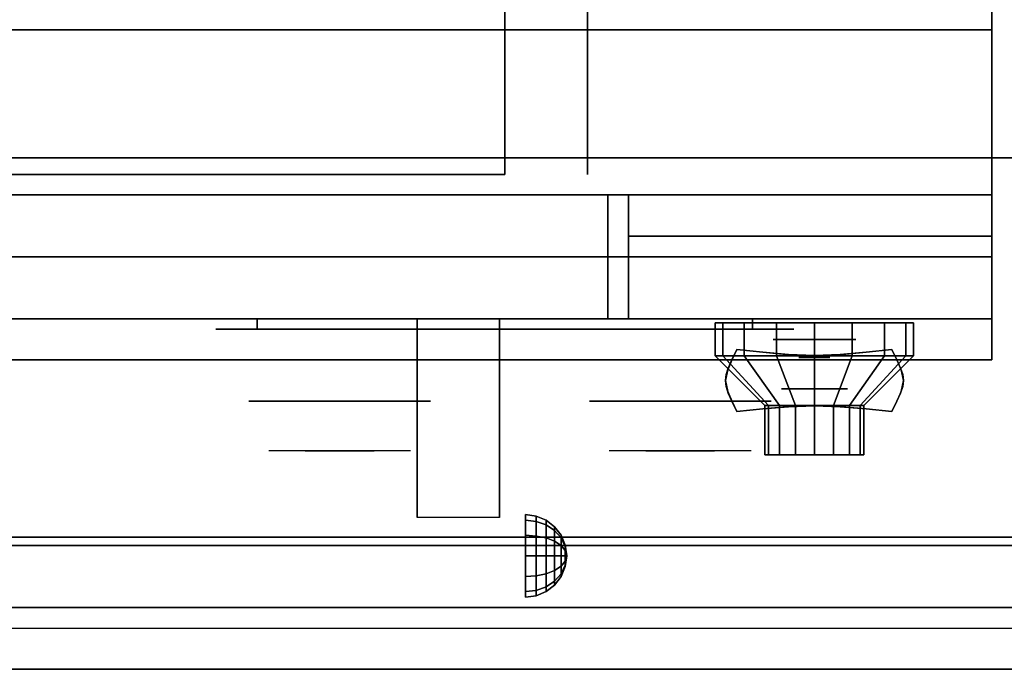
# Model space of a CAD drawing. Extents: x -131 to 131, y -18 to 18.
# Drawn here: x 95 to 107, y -18 to -11 of the extents above; entities that cross this region are included whole.
import ezdxf

# ---------------------------------------------------------------- set-up
doc = ezdxf.new("R2010")
doc.units = 0
for name, color, linetype in [('3D', 254, 'CONTINUOUS'), ('3D-BLACK', 250, 'CONTINUOUS'), ('3D-CHROME', 254, 'CONTINUOUS'), ('3D-FLAT', 7, 'CONTINUOUS'), ('3D-NON', 43, 'CONTINUOUS'), ('3D-RED', 1, 'CONTINUOUS'), ('3D-VHC', 1, 'CONTINUOUS')]:
    doc.layers.add(name, color=color, linetype=linetype)

msp = doc.modelspace()

# ---------------------------------------------------------------- linework, layer by layer
at = {"layer": '3D', "extrusion": (0, -1, 0)}
for centre, radius in [((104.75, 17.75, 14.5), 0.5), ((104.75, 22, 15.1), 0.4)]:
    msp.add_circle(centre, radius, dxfattribs=at)
at = {"layer": '3D', "extrusion": (1, 0, 0)}
msp.add_circle((-17.125, 24.25, 101.25), 0.5, dxfattribs=at)
msp.add_arc((-18.386, 19.744, 99.938), 4.902, 32.4662, 62.8207, dxfattribs=at)
at = {"layer": '3D'}
for points in [[(101.379, -16.642, 24.25), (101.25, -16.625, 24.25), (101.25, -16.692, 24.5), (101.379, -16.707, 24.491)], [(101.379, -16.707, 24.009), (101.25, -16.692, 24), (101.25, -16.625, 24.25), (101.379, -16.642, 24.25)], [(101.379, -16.707, 24.491), (101.25, -16.692, 24.5), (101.25, -16.875, 24.683), (101.379, -16.884, 24.668)], [(101.379, -16.884, 23.832), (101.25, -16.875, 23.817), (101.25, -16.692, 24), (101.379, -16.707, 24.009)], [(101.5, -16.692, 24.25), (101.379, -16.642, 24.25), (101.379, -16.707, 24.491), (101.5, -16.75, 24.467)], [(101.5, -16.75, 24.033), (101.379, -16.707, 24.009), (101.379, -16.642, 24.25), (101.5, -16.692, 24.25)], [(101.604, -16.771, 24.25), (101.5, -16.692, 24.25), (101.5, -16.75, 24.467), (101.604, -16.819, 24.427)], [(101.604, -16.819, 24.073), (101.5, -16.75, 24.033), (101.5, -16.692, 24.25), (101.604, -16.771, 24.25)], [(101.5, -16.75, 24.467), (101.379, -16.707, 24.491), (101.379, -16.884, 24.668), (101.5, -16.908, 24.625)], [(101.5, -16.908, 23.875), (101.379, -16.884, 23.832), (101.379, -16.707, 24.009), (101.5, -16.75, 24.033)], [(101.604, -16.819, 24.427), (101.5, -16.75, 24.467), (101.5, -16.908, 24.625), (101.604, -16.948, 24.556)], [(101.604, -16.948, 23.944), (101.5, -16.908, 23.875), (101.5, -16.75, 24.033), (101.604, -16.819, 24.073)], [(101.683, -16.875, 24.25), (101.604, -16.771, 24.25), (101.604, -16.819, 24.427), (101.683, -16.908, 24.375)], [(101.683, -16.908, 24.125), (101.604, -16.819, 24.073), (101.604, -16.771, 24.25), (101.683, -16.875, 24.25)], [(101.379, -16.884, 24.668), (101.25, -16.875, 24.683), (101.25, -17.125, 24.75), (101.379, -17.125, 24.733)], [(101.379, -17.125, 23.767), (101.25, -17.125, 23.75), (101.25, -16.875, 23.817), (101.379, -16.884, 23.832)], [(101.5, -16.908, 24.625), (101.379, -16.884, 24.668), (101.379, -17.125, 24.733), (101.5, -17.125, 24.683)], [(101.5, -17.125, 23.817), (101.379, -17.125, 23.767), (101.379, -16.884, 23.832), (101.5, -16.908, 23.875)], [(101.604, -16.948, 24.556), (101.5, -16.908, 24.625), (101.5, -17.125, 24.683), (101.604, -17.125, 24.604)], [(101.604, -17.125, 23.896), (101.5, -17.125, 23.817), (101.5, -16.908, 23.875), (101.604, -16.948, 23.944)], [(101.683, -16.908, 24.375), (101.604, -16.819, 24.427), (101.604, -16.948, 24.556), (101.683, -17, 24.467)], [(101.683, -17, 24.033), (101.604, -16.948, 23.944), (101.604, -16.819, 24.073), (101.683, -16.908, 24.125)], [(101.733, -16.996, 24.25), (101.683, -16.875, 24.25), (101.683, -16.908, 24.375), (101.733, -17.013, 24.315)], [(101.733, -17.013, 24.185), (101.683, -16.908, 24.125), (101.683, -16.875, 24.25), (101.733, -16.996, 24.25)], [(101.733, -17.013, 24.315), (101.683, -16.908, 24.375), (101.683, -17, 24.467), (101.733, -17.06, 24.362)], [(101.733, -17.06, 24.138), (101.683, -17, 24.033), (101.683, -16.908, 24.125), (101.733, -17.013, 24.185)], [(101.683, -17, 24.467), (101.604, -16.948, 24.556), (101.604, -17.125, 24.604), (101.683, -17.125, 24.5)], [(101.683, -17.125, 24), (101.604, -17.125, 23.896), (101.604, -16.948, 23.944), (101.683, -17, 24.033)], [(101.733, -17.06, 24.362), (101.683, -17, 24.467), (101.683, -17.125, 24.5), (101.733, -17.125, 24.379)], [(101.733, -17.125, 24.121), (101.683, -17.125, 24), (101.683, -17, 24.033), (101.733, -17.06, 24.138)], [(101.75, -17.125, 24.25), (101.733, -16.996, 24.25), (101.733, -17.013, 24.315), (101.75, -17.125, 24.25)], [(101.75, -17.125, 24.25), (101.733, -17.013, 24.185), (101.733, -16.996, 24.25), (101.75, -17.125, 24.25)], [(101.75, -17.125, 24.25), (101.733, -17.013, 24.315), (101.733, -17.06, 24.362), (101.75, -17.125, 24.25)], [(101.75, -17.125, 24.25), (101.733, -17.06, 24.138), (101.733, -17.013, 24.185), (101.75, -17.125, 24.25)], [(101.379, -17.366, 23.832), (101.25, -17.375, 23.817), (101.25, -17.125, 23.75), (101.379, -17.125, 23.767)], [(101.379, -17.125, 24.733), (101.25, -17.125, 24.75), (101.25, -17.375, 24.683), (101.379, -17.366, 24.668)], [(101.5, -17.342, 23.875), (101.379, -17.366, 23.832), (101.379, -17.125, 23.767), (101.5, -17.125, 23.817)], [(101.5, -17.125, 24.683), (101.379, -17.125, 24.733), (101.379, -17.366, 24.668), (101.5, -17.342, 24.625)], [(101.604, -17.302, 23.944), (101.5, -17.342, 23.875), (101.5, -17.125, 23.817), (101.604, -17.125, 23.896)], [(101.604, -17.125, 24.604), (101.5, -17.125, 24.683), (101.5, -17.342, 24.625), (101.604, -17.302, 24.556)], [(101.683, -17.25, 24.033), (101.604, -17.302, 23.944), (101.604, -17.125, 23.896), (101.683, -17.125, 24)], [(101.683, -17.125, 24.5), (101.604, -17.125, 24.604), (101.604, -17.302, 24.556), (101.683, -17.25, 24.467)], [(101.733, -17.19, 24.138), (101.683, -17.25, 24.033), (101.683, -17.125, 24), (101.733, -17.125, 24.121)], [(101.733, -17.125, 24.379), (101.683, -17.125, 24.5), (101.683, -17.25, 24.467), (101.733, -17.19, 24.362)], [(101.75, -17.125, 24.25), (101.733, -17.06, 24.362), (101.733, -17.125, 24.379), (101.75, -17.125, 24.25)], [(101.75, -17.125, 24.25), (101.733, -17.125, 24.121), (101.733, -17.06, 24.138), (101.75, -17.125, 24.25)], [(101.75, -17.125, 24.25), (101.733, -17.19, 24.138), (101.733, -17.125, 24.121), (101.75, -17.125, 24.25)], [(101.75, -17.125, 24.25), (101.733, -17.237, 24.185), (101.733, -17.19, 24.138), (101.75, -17.125, 24.25)], [(101.75, -17.125, 24.25), (101.733, -17.254, 24.25), (101.733, -17.237, 24.185), (101.75, -17.125, 24.25)], [(101.75, -17.125, 24.25), (101.733, -17.237, 24.315), (101.733, -17.254, 24.25), (101.75, -17.125, 24.25)], [(101.75, -17.125, 24.25), (101.733, -17.19, 24.362), (101.733, -17.237, 24.315), (101.75, -17.125, 24.25)], [(101.75, -17.125, 24.25), (101.733, -17.125, 24.379), (101.733, -17.19, 24.362), (101.75, -17.125, 24.25)], [(101.683, -17.342, 24.125), (101.604, -17.431, 24.073), (101.604, -17.302, 23.944), (101.683, -17.25, 24.033)], [(101.683, -17.25, 24.467), (101.604, -17.302, 24.556), (101.604, -17.431, 24.427), (101.683, -17.342, 24.375)], [(101.733, -17.237, 24.185), (101.683, -17.342, 24.125), (101.683, -17.25, 24.033), (101.733, -17.19, 24.138)], [(101.733, -17.19, 24.362), (101.683, -17.25, 24.467), (101.683, -17.342, 24.375), (101.733, -17.237, 24.315)], [(101.733, -17.254, 24.25), (101.683, -17.375, 24.25), (101.683, -17.342, 24.125), (101.733, -17.237, 24.185)], [(101.733, -17.237, 24.315), (101.683, -17.342, 24.375), (101.683, -17.375, 24.25), (101.733, -17.254, 24.25)], [(101.379, -17.543, 24.009), (101.25, -17.558, 24), (101.25, -17.375, 23.817), (101.379, -17.366, 23.832)], [(101.379, -17.366, 24.668), (101.25, -17.375, 24.683), (101.25, -17.558, 24.5), (101.379, -17.543, 24.491)], [(101.5, -17.5, 24.033), (101.379, -17.543, 24.009), (101.379, -17.366, 23.832), (101.5, -17.342, 23.875)], [(101.5, -17.342, 24.625), (101.379, -17.366, 24.668), (101.379, -17.543, 24.491), (101.5, -17.5, 24.467)], [(101.604, -17.431, 24.073), (101.5, -17.5, 24.033), (101.5, -17.342, 23.875), (101.604, -17.302, 23.944)], [(101.604, -17.302, 24.556), (101.5, -17.342, 24.625), (101.5, -17.5, 24.467), (101.604, -17.431, 24.427)], [(101.683, -17.375, 24.25), (101.604, -17.479, 24.25), (101.604, -17.431, 24.073), (101.683, -17.342, 24.125)], [(101.683, -17.342, 24.375), (101.604, -17.431, 24.427), (101.604, -17.479, 24.25), (101.683, -17.375, 24.25)], [(101.5, -17.558, 24.25), (101.379, -17.608, 24.25), (101.379, -17.543, 24.009), (101.5, -17.5, 24.033)], [(101.5, -17.5, 24.467), (101.379, -17.543, 24.491), (101.379, -17.608, 24.25), (101.5, -17.558, 24.25)], [(101.604, -17.479, 24.25), (101.5, -17.558, 24.25), (101.5, -17.5, 24.033), (101.604, -17.431, 24.073)], [(101.604, -17.431, 24.427), (101.5, -17.5, 24.467), (101.5, -17.558, 24.25), (101.604, -17.479, 24.25)], [(101.379, -17.608, 24.25), (101.25, -17.625, 24.25), (101.25, -17.558, 24), (101.379, -17.543, 24.009)], [(101.379, -17.543, 24.491), (101.25, -17.558, 24.5), (101.25, -17.625, 24.25), (101.379, -17.608, 24.25)], [(130.9, -17.75, 36), (71.1, -17.75, 36), (71.1, -18.5, 35.25), (130.9, -18.5, 35.25)]]:
    msp.add_3dface(points, dxfattribs=at)
at = {"layer": '3D-BLACK', "extrusion": (0, 1, 0)}
for centre, start, end in [((-98, 30.5, -14.375), 270, 90), ((-104, 30.5, -14.375), 90, 270)]:
    msp.add_arc(centre, 0.5, start, end, dxfattribs=at)
at = {"layer": '3D-BLACK'}
for points in [[(104, -14.375, 30), (104, -14.25, 30), (98, -14.25, 30), (98, -14.375, 30)], [(98, -14.375, 31), (98, -14.25, 31), (104, -14.25, 31), (104, -14.375, 31)], [(103.641, -14.7, 21.541), (103.641, -14.3, 21.541), (103.55, -14.3, 22), (103.55, -14.7, 22)], [(103.55, -14.7, 22), (103.55, -14.3, 22), (103.641, -14.3, 22.459), (103.641, -14.7, 22.459)], [(103.901, -14.7, 21.151), (103.901, -14.3, 21.151), (103.641, -14.3, 21.541), (103.641, -14.7, 21.541)], [(103.641, -14.7, 22.459), (103.641, -14.3, 22.459), (103.901, -14.3, 22.849), (103.901, -14.7, 22.849)], [(104.291, -14.7, 20.891), (104.291, -14.3, 20.891), (103.901, -14.3, 21.151), (103.901, -14.7, 21.151)], [(103.901, -14.7, 22.849), (103.901, -14.3, 22.849), (104.291, -14.3, 23.109), (104.291, -14.7, 23.109)], [(104.75, -14.7, 20.8), (104.75, -14.3, 20.8), (104.291, -14.3, 20.891), (104.291, -14.7, 20.891)], [(104.291, -14.7, 23.109), (104.291, -14.3, 23.109), (104.75, -14.3, 23.2), (104.75, -14.7, 23.2)], [(105.209, -14.7, 20.891), (105.209, -14.3, 20.891), (104.75, -14.3, 20.8), (104.75, -14.7, 20.8)], [(104.75, -14.7, 23.2), (104.75, -14.3, 23.2), (105.209, -14.3, 23.109), (105.209, -14.7, 23.109)], [(105.599, -14.7, 21.151), (105.599, -14.3, 21.151), (105.209, -14.3, 20.891), (105.209, -14.7, 20.891)], [(105.209, -14.7, 23.109), (105.209, -14.3, 23.109), (105.599, -14.3, 22.849), (105.599, -14.7, 22.849)], [(105.859, -14.7, 21.541), (105.859, -14.3, 21.541), (105.599, -14.3, 21.151), (105.599, -14.7, 21.151)], [(105.599, -14.7, 22.849), (105.599, -14.3, 22.849), (105.859, -14.3, 22.459), (105.859, -14.7, 22.459)], [(105.95, -14.7, 22), (105.95, -14.3, 22), (105.859, -14.3, 21.541), (105.859, -14.7, 21.541)], [(105.859, -14.7, 22.459), (105.859, -14.3, 22.459), (105.95, -14.3, 22), (105.95, -14.7, 22)], [(104.196, -15.3, 21.77), (103.641, -14.7, 21.541), (103.55, -14.7, 22), (104.15, -15.3, 22)], [(104.15, -15.3, 22), (103.55, -14.7, 22), (103.641, -14.7, 22.459), (104.196, -15.3, 22.23)], [(104.326, -15.3, 21.576), (103.901, -14.7, 21.151), (103.641, -14.7, 21.541), (104.196, -15.3, 21.77)], [(104.196, -15.3, 22.23), (103.641, -14.7, 22.459), (103.901, -14.7, 22.849), (104.326, -15.3, 22.424)], [(104.52, -15.3, 21.446), (104.291, -14.7, 20.891), (103.901, -14.7, 21.151), (104.326, -15.3, 21.576)], [(104.326, -15.3, 22.424), (103.901, -14.7, 22.849), (104.291, -14.7, 23.109), (104.52, -15.3, 22.554)], [(104.75, -15.3, 21.4), (104.75, -14.7, 20.8), (104.291, -14.7, 20.891), (104.52, -15.3, 21.446)], [(104.52, -15.3, 22.554), (104.291, -14.7, 23.109), (104.75, -14.7, 23.2), (104.75, -15.3, 22.6)], [(104.98, -15.3, 21.446), (105.209, -14.7, 20.891), (104.75, -14.7, 20.8), (104.75, -15.3, 21.4)], [(104.75, -15.3, 22.6), (104.75, -14.7, 23.2), (105.209, -14.7, 23.109), (104.98, -15.3, 22.554)], [(105.174, -15.3, 21.576), (105.599, -14.7, 21.151), (105.209, -14.7, 20.891), (104.98, -15.3, 21.446)], [(104.98, -15.3, 22.554), (105.209, -14.7, 23.109), (105.599, -14.7, 22.849), (105.174, -15.3, 22.424)], [(105.304, -15.3, 21.77), (105.859, -14.7, 21.541), (105.599, -14.7, 21.151), (105.174, -15.3, 21.576)], [(105.174, -15.3, 22.424), (105.599, -14.7, 22.849), (105.859, -14.7, 22.459), (105.304, -15.3, 22.23)], [(105.35, -15.3, 22), (105.95, -14.7, 22), (105.859, -14.7, 21.541), (105.304, -15.3, 21.77)], [(105.304, -15.3, 22.23), (105.859, -14.7, 22.459), (105.95, -14.7, 22), (105.35, -15.3, 22)], [(104.196, -15.9, 21.77), (104.196, -15.3, 21.77), (104.15, -15.3, 22), (104.15, -15.9, 22)], [(104.15, -15.9, 22), (104.15, -15.3, 22), (104.196, -15.3, 22.23), (104.196, -15.9, 22.23)], [(104.326, -15.9, 21.576), (104.326, -15.3, 21.576), (104.196, -15.3, 21.77), (104.196, -15.9, 21.77)], [(104.196, -15.9, 22.23), (104.196, -15.3, 22.23), (104.326, -15.3, 22.424), (104.326, -15.9, 22.424)], [(104.52, -15.9, 21.446), (104.52, -15.3, 21.446), (104.326, -15.3, 21.576), (104.326, -15.9, 21.576)], [(104.326, -15.9, 22.424), (104.326, -15.3, 22.424), (104.52, -15.3, 22.554), (104.52, -15.9, 22.554)], [(104.75, -15.9, 21.4), (104.75, -15.3, 21.4), (104.52, -15.3, 21.446), (104.52, -15.9, 21.446)], [(104.52, -15.9, 22.554), (104.52, -15.3, 22.554), (104.75, -15.3, 22.6), (104.75, -15.9, 22.6)], [(104.98, -15.9, 21.446), (104.98, -15.3, 21.446), (104.75, -15.3, 21.4), (104.75, -15.9, 21.4)], [(104.75, -15.9, 22.6), (104.75, -15.3, 22.6), (104.98, -15.3, 22.554), (104.98, -15.9, 22.554)], [(105.174, -15.9, 21.576), (105.174, -15.3, 21.576), (104.98, -15.3, 21.446), (104.98, -15.9, 21.446)], [(104.98, -15.9, 22.554), (104.98, -15.3, 22.554), (105.174, -15.3, 22.424), (105.174, -15.9, 22.424)], [(105.304, -15.9, 21.77), (105.304, -15.3, 21.77), (105.174, -15.3, 21.576), (105.174, -15.9, 21.576)], [(105.174, -15.9, 22.424), (105.174, -15.3, 22.424), (105.304, -15.3, 22.23), (105.304, -15.9, 22.23)], [(105.35, -15.9, 22), (105.35, -15.3, 22), (105.304, -15.3, 21.77), (105.304, -15.9, 21.77)], [(105.304, -15.9, 22.23), (105.304, -15.3, 22.23), (105.35, -15.3, 22), (105.35, -15.9, 22)], [(104.38, -15.9, 21.847), (104.196, -15.9, 21.77), (104.15, -15.9, 22), (104.35, -15.9, 22)], [(104.35, -15.9, 22), (104.15, -15.9, 22), (104.196, -15.9, 22.23), (104.38, -15.9, 22.153)], [(104.467, -15.9, 21.717), (104.326, -15.9, 21.576), (104.196, -15.9, 21.77), (104.38, -15.9, 21.847)], [(104.38, -15.9, 22.153), (104.196, -15.9, 22.23), (104.326, -15.9, 22.424), (104.467, -15.9, 22.283)], [(104.597, -15.9, 21.63), (104.52, -15.9, 21.446), (104.326, -15.9, 21.576), (104.467, -15.9, 21.717)], [(104.467, -15.9, 22.283), (104.326, -15.9, 22.424), (104.52, -15.9, 22.554), (104.597, -15.9, 22.37)], [(104.75, -15.9, 21.6), (104.75, -15.9, 21.4), (104.52, -15.9, 21.446), (104.597, -15.9, 21.63)], [(104.597, -15.9, 22.37), (104.52, -15.9, 22.554), (104.75, -15.9, 22.6), (104.75, -15.9, 22.4)], [(104.903, -15.9, 21.63), (104.98, -15.9, 21.446), (104.75, -15.9, 21.4), (104.75, -15.9, 21.6)], [(104.75, -15.9, 22.4), (104.75, -15.9, 22.6), (104.98, -15.9, 22.554), (104.903, -15.9, 22.37)], [(105.033, -15.9, 21.717), (105.174, -15.9, 21.576), (104.98, -15.9, 21.446), (104.903, -15.9, 21.63)], [(104.903, -15.9, 22.37), (104.98, -15.9, 22.554), (105.174, -15.9, 22.424), (105.033, -15.9, 22.283)], [(105.12, -15.9, 21.847), (105.304, -15.9, 21.77), (105.174, -15.9, 21.576), (105.033, -15.9, 21.717)], [(105.033, -15.9, 22.283), (105.174, -15.9, 22.424), (105.304, -15.9, 22.23), (105.12, -15.9, 22.153)], [(105.15, -15.9, 22), (105.35, -15.9, 22), (105.304, -15.9, 21.77), (105.12, -15.9, 21.847)], [(105.12, -15.9, 22.153), (105.304, -15.9, 22.23), (105.35, -15.9, 22), (105.15, -15.9, 22)]]:
    msp.add_3dface(points, dxfattribs=at)
at = {"layer": '3D-BLACK', "invisible_edges": 15}
for points in [[(104.5, -14.375, 30.5), (104.433, -14.375, 30.25), (97.567, -14.375, 30.25), (97.5, -14.375, 30.5)], [(104.433, -14.375, 30.75), (104.5, -14.375, 30.5), (97.5, -14.375, 30.5), (97.567, -14.375, 30.75)], [(104.433, -14.375, 30.25), (104.25, -14.375, 30.067), (97.75, -14.375, 30.067), (97.567, -14.375, 30.25)], [(104.25, -14.375, 30.933), (104.433, -14.375, 30.75), (97.567, -14.375, 30.75), (97.75, -14.375, 30.933)], [(104.25, -14.375, 30.067), (104, -14.375, 30), (98, -14.375, 30), (97.75, -14.375, 30.067)], [(104, -14.375, 31), (104.25, -14.375, 30.933), (97.75, -14.375, 30.933), (98, -14.375, 31)]]:
    msp.add_3dface(points, dxfattribs=at)
at = {"layer": '3D-CHROME', "extrusion": (0, -1, 0)}
for centre, radius in [((104.75, 13, 14.719), 0.188), ((99, 30.5, 15.25), 1.1), ((103.125, 30.5, 15.25), 1.1)]:
    msp.add_circle(centre, radius, dxfattribs=at)
for centre, start, end in [((99, 30.5, 14.375), 180, 0), ((99, 30.5, 14.375), 0, 180), ((103.125, 30.5, 14.375), 180, 0), ((103.125, 30.5, 14.375), 0, 180)]:
    msp.add_arc(centre, 0.2, start, end, dxfattribs=at)
at = {"layer": '3D-CHROME', "extrusion": (0, 1, 0)}
for centre, radius, start, end in [((-99, 30.5, -15.85), 1.1, 218.6926, 321.3074), ((-97.823, 30.805, -15.85), 1.042, 136.8322, 252.2226), ((-99, 30.5, -15.85), 1.1, 67.7474, 112.2526), ((-100.177, 30.805, -15.85), 1.042, 287.7774, 43.1678), ((-103.125, 30.5, -15.85), 1.1, 218.6926, 321.3074), ((-101.948, 30.805, -15.85), 1.042, 136.8322, 252.2226), ((-103.125, 30.5, -15.85), 1.1, 67.7474, 112.2526), ((-104.302, 30.805, -15.85), 1.042, 287.7774, 43.1678)]:
    msp.add_arc(centre, radius, start, end, dxfattribs=at)
at = {"layer": '3D-CHROME'}
for points in [[(103.751, -14.75, 12.812), (103.751, -14.75, 13.188), (103.812, -14.625, 13.188), (103.812, -14.625, 12.812)], [(104.124, -14.656, 12.812), (104.124, -14.656, 13.188), (103.812, -14.625, 13.188), (103.812, -14.625, 12.812)], [(104.369, -14.678, 12.812), (104.369, -14.678, 13.188), (104.124, -14.656, 13.188), (104.124, -14.656, 12.812)], [(105.376, -14.656, 12.812), (105.376, -14.656, 13.188), (105.131, -14.678, 13.188), (105.131, -14.678, 12.812)], [(105.688, -14.625, 12.812), (105.688, -14.625, 13.188), (105.376, -14.656, 13.188), (105.376, -14.656, 12.812)], [(105.688, -14.625, 12.812), (105.688, -14.625, 13.188), (105.749, -14.75, 13.188), (105.749, -14.75, 12.812)], [(103.707, -14.848, 12.812), (103.707, -14.848, 13.188), (103.751, -14.75, 13.188), (103.751, -14.75, 12.812)], [(104.571, -14.691, 12.812), (104.571, -14.691, 13.188), (104.369, -14.678, 13.188), (104.369, -14.678, 12.812)], [(104.75, -14.695, 12.812), (104.75, -14.695, 13.188), (104.571, -14.691, 13.188), (104.571, -14.691, 12.812)], [(104.929, -14.691, 12.812), (104.929, -14.691, 13.188), (104.75, -14.695, 13.188), (104.75, -14.695, 12.812)], [(105.131, -14.678, 12.812), (105.131, -14.678, 13.188), (104.929, -14.691, 13.188), (104.929, -14.691, 12.812)], [(105.749, -14.75, 12.812), (105.749, -14.75, 13.188), (105.793, -14.848, 13.188), (105.793, -14.848, 12.812)], [(103.681, -14.928, 12.812), (103.681, -14.928, 13.188), (103.707, -14.848, 13.188), (103.707, -14.848, 12.812)], [(105.793, -14.848, 12.812), (105.793, -14.848, 13.188), (105.819, -14.928, 13.188), (105.819, -14.928, 12.812)], [(103.672, -15, 12.812), (103.672, -15, 13.188), (103.681, -14.928, 13.188), (103.681, -14.928, 12.812)], [(103.681, -15.072, 12.812), (103.681, -15.072, 13.188), (103.672, -15, 13.188), (103.672, -15, 12.812)], [(105.819, -14.928, 12.812), (105.819, -14.928, 13.188), (105.828, -15, 13.188), (105.828, -15, 12.812)], [(105.828, -15, 12.812), (105.828, -15, 13.188), (105.819, -15.072, 13.188), (105.819, -15.072, 12.812)], [(103.707, -15.152, 12.812), (103.707, -15.152, 13.188), (103.681, -15.072, 13.188), (103.681, -15.072, 12.812)], [(105.819, -15.072, 12.812), (105.819, -15.072, 13.188), (105.793, -15.152, 13.188), (105.793, -15.152, 12.812)], [(103.751, -15.25, 12.812), (103.751, -15.25, 13.188), (103.707, -15.152, 13.188), (103.707, -15.152, 12.812)], [(103.812, -15.375, 12.812), (103.812, -15.375, 13.188), (103.751, -15.25, 13.188), (103.751, -15.25, 12.812)], [(105.749, -15.25, 12.812), (105.749, -15.25, 13.188), (105.688, -15.375, 13.188), (105.688, -15.375, 12.812)], [(105.793, -15.152, 12.812), (105.793, -15.152, 13.188), (105.749, -15.25, 13.188), (105.749, -15.25, 12.812)], [(103.812, -15.375, 12.812), (103.812, -15.375, 13.188), (104.124, -15.344, 13.188), (104.124, -15.344, 12.812)], [(104.124, -15.344, 12.812), (104.124, -15.344, 13.188), (104.369, -15.322, 13.188), (104.369, -15.322, 12.812)], [(104.369, -15.322, 12.812), (104.369, -15.322, 13.188), (104.571, -15.309, 13.188), (104.571, -15.309, 12.812)], [(104.571, -15.309, 12.812), (104.571, -15.309, 13.188), (104.75, -15.305, 13.188), (104.75, -15.305, 12.812)], [(104.75, -15.305, 12.812), (104.75, -15.305, 13.188), (104.929, -15.309, 13.188), (104.929, -15.309, 12.812)], [(104.929, -15.309, 12.812), (104.929, -15.309, 13.188), (105.131, -15.322, 13.188), (105.131, -15.322, 12.812)], [(105.131, -15.322, 12.812), (105.131, -15.322, 13.188), (105.376, -15.344, 13.188), (105.376, -15.344, 12.812)], [(105.376, -15.344, 12.812), (105.376, -15.344, 13.188), (105.688, -15.375, 13.188), (105.688, -15.375, 12.812)]]:
    msp.add_3dface(points, dxfattribs=at)
for points, invisible_edges in [([(103.753, -14.746, 13.188), (104.074, -14.772, 13.188), (104.124, -14.656, 13.188), (103.812, -14.625, 13.188)], 3), ([(103.753, -14.746, 12.812), (104.074, -14.772, 12.812), (104.124, -14.656, 12.812), (103.812, -14.625, 12.812)], 3), ([(104.074, -14.772, 13.188), (104.408, -14.794, 13.188), (104.437, -14.682, 13.188), (104.124, -14.656, 13.188)], 11), ([(104.074, -14.772, 12.812), (104.408, -14.794, 12.812), (104.437, -14.682, 12.812), (104.124, -14.656, 12.812)], 11), ([(105.092, -14.794, 13.188), (105.426, -14.772, 13.188), (105.376, -14.656, 13.188), (105.063, -14.682, 13.188)], 11), ([(105.092, -14.794, 12.812), (105.426, -14.772, 12.812), (105.376, -14.656, 12.812), (105.063, -14.682, 12.812)], 11), ([(105.426, -14.772, 13.188), (105.747, -14.746, 13.188), (105.688, -14.625, 13.188), (105.376, -14.656, 13.188)], 9), ([(105.426, -14.772, 12.812), (105.747, -14.746, 12.812), (105.688, -14.625, 12.812), (105.376, -14.656, 12.812)], 9), ([(103.7, -14.869, 13.188), (104.029, -14.884, 13.188), (104.074, -14.772, 13.188), (103.753, -14.746, 13.188)], 7), ([(103.7, -14.869, 12.812), (104.029, -14.884, 12.812), (104.074, -14.772, 12.812), (103.753, -14.746, 12.812)], 7), ([(104.408, -14.794, 13.188), (104.75, -14.805, 13.188), (104.75, -14.695, 13.188), (104.437, -14.682, 13.188)], 11), ([(104.408, -14.794, 12.812), (104.75, -14.805, 12.812), (104.75, -14.695, 12.812), (104.437, -14.682, 12.812)], 11), ([(104.75, -14.805, 13.188), (105.092, -14.794, 13.188), (105.063, -14.682, 13.188), (104.75, -14.695, 13.188)], 11), ([(104.75, -14.805, 12.812), (105.092, -14.794, 12.812), (105.063, -14.682, 12.812), (104.75, -14.695, 12.812)], 11), ([(105.471, -14.884, 13.188), (105.8, -14.869, 13.188), (105.747, -14.746, 13.188), (105.426, -14.772, 13.188)], 13), ([(105.471, -14.884, 12.812), (105.8, -14.869, 12.812), (105.747, -14.746, 12.812), (105.426, -14.772, 12.812)], 13), ([(103.672, -15, 13.188), (104.005, -15, 13.188), (104.029, -14.884, 13.188), (103.7, -14.869, 13.188)], 7), ([(103.672, -15, 12.812), (104.005, -15, 12.812), (104.029, -14.884, 12.812), (103.7, -14.869, 12.812)], 7), ([(104.029, -14.984, 13.188), (104.383, -14.997, 13.188), (104.408, -14.894, 13.188), (104.074, -14.872, 13.188)], 15), ([(104.029, -14.984, 12.812), (104.383, -14.997, 12.812), (104.408, -14.894, 12.812), (104.074, -14.872, 12.812)], 15), ([(104.383, -14.997, 13.188), (104.75, -15.003, 13.188), (104.75, -14.905, 13.188), (104.408, -14.894, 13.188)], 15), ([(104.383, -14.997, 12.812), (104.75, -15.003, 12.812), (104.75, -14.905, 12.812), (104.408, -14.894, 12.812)], 15), ([(104.75, -15.003, 13.188), (105.117, -14.997, 13.188), (105.092, -14.894, 13.188), (104.75, -14.905, 13.188)], 15), ([(104.75, -15.003, 12.812), (105.117, -14.997, 12.812), (105.092, -14.894, 12.812), (104.75, -14.905, 12.812)], 15), ([(105.117, -14.997, 13.188), (105.471, -14.984, 13.188), (105.426, -14.872, 13.188), (105.092, -14.894, 13.188)], 15), ([(105.117, -14.997, 12.812), (105.471, -14.984, 12.812), (105.426, -14.872, 12.812), (105.092, -14.894, 12.812)], 15), ([(105.495, -15, 13.188), (105.828, -15, 13.188), (105.8, -14.869, 13.188), (105.471, -14.884, 13.188)], 13), ([(105.495, -15, 12.812), (105.828, -15, 12.812), (105.8, -14.869, 12.812), (105.471, -14.884, 12.812)], 13), ([(103.7, -15.131, 13.188), (104.029, -15.116, 13.188), (104.005, -15, 13.188), (103.672, -15, 13.188)], 7), ([(103.7, -15.131, 12.812), (104.029, -15.116, 12.812), (104.005, -15, 12.812), (103.672, -15, 12.812)], 7), ([(104.005, -15.1, 13.188), (104.369, -15.1, 13.188), (104.383, -14.997, 13.188), (104.029, -14.984, 13.188)], 15), ([(104.005, -15.1, 12.812), (104.369, -15.1, 12.812), (104.383, -14.997, 12.812), (104.029, -14.984, 12.812)], 15), ([(104.369, -15.1, 13.188), (104.75, -15.1, 13.188), (104.75, -15.003, 13.188), (104.383, -14.997, 13.188)], 15), ([(104.369, -15.1, 12.812), (104.75, -15.1, 12.812), (104.75, -15.003, 12.812), (104.383, -14.997, 12.812)], 15), ([(104.75, -15.1, 13.188), (105.131, -15.1, 13.188), (105.117, -14.997, 13.188), (104.75, -15.003, 13.188)], 15), ([(104.75, -15.1, 12.812), (105.131, -15.1, 12.812), (105.117, -14.997, 12.812), (104.75, -15.003, 12.812)], 15), ([(105.131, -15.1, 13.188), (105.495, -15.1, 13.188), (105.471, -14.984, 13.188), (105.117, -14.997, 13.188)], 15), ([(105.131, -15.1, 12.812), (105.495, -15.1, 12.812), (105.471, -14.984, 12.812), (105.117, -14.997, 12.812)], 15), ([(105.471, -15.116, 13.188), (105.8, -15.131, 13.188), (105.828, -15, 13.188), (105.495, -15, 13.188)], 13), ([(105.471, -15.116, 12.812), (105.8, -15.131, 12.812), (105.828, -15, 12.812), (105.495, -15, 12.812)], 13), ([(103.753, -15.254, 13.188), (104.074, -15.228, 13.188), (104.029, -15.116, 13.188), (103.7, -15.131, 13.188)], 7), ([(103.753, -15.254, 12.812), (104.074, -15.228, 12.812), (104.029, -15.116, 12.812), (103.7, -15.131, 12.812)], 7), ([(104.029, -15.216, 13.188), (104.383, -15.203, 13.188), (104.369, -15.1, 13.188), (104.005, -15.1, 13.188)], 15), ([(104.029, -15.216, 12.812), (104.383, -15.203, 12.812), (104.369, -15.1, 12.812), (104.005, -15.1, 12.812)], 15), ([(104.383, -15.203, 13.188), (104.75, -15.197, 13.188), (104.75, -15.1, 13.188), (104.369, -15.1, 13.188)], 15), ([(104.383, -15.203, 12.812), (104.75, -15.197, 12.812), (104.75, -15.1, 12.812), (104.369, -15.1, 12.812)], 15), ([(104.75, -15.197, 13.188), (105.117, -15.203, 13.188), (105.131, -15.1, 13.188), (104.75, -15.1, 13.188)], 15), ([(104.75, -15.197, 12.812), (105.117, -15.203, 12.812), (105.131, -15.1, 12.812), (104.75, -15.1, 12.812)], 15), ([(105.117, -15.203, 13.188), (105.471, -15.216, 13.188), (105.495, -15.1, 13.188), (105.131, -15.1, 13.188)], 15), ([(105.117, -15.203, 12.812), (105.471, -15.216, 12.812), (105.495, -15.1, 12.812), (105.131, -15.1, 12.812)], 15), ([(105.426, -15.228, 13.188), (105.747, -15.254, 13.188), (105.8, -15.131, 13.188), (105.471, -15.116, 13.188)], 13), ([(105.426, -15.228, 12.812), (105.747, -15.254, 12.812), (105.8, -15.131, 12.812), (105.471, -15.116, 12.812)], 13), ([(103.812, -15.375, 13.188), (104.124, -15.344, 13.188), (104.074, -15.228, 13.188), (103.753, -15.254, 13.188)], 6), ([(103.812, -15.375, 12.812), (104.124, -15.344, 12.812), (104.074, -15.228, 12.812), (103.753, -15.254, 12.812)], 6), ([(104.074, -15.328, 13.188), (104.408, -15.306, 13.188), (104.383, -15.203, 13.188), (104.029, -15.216, 13.188)], 15), ([(104.074, -15.328, 12.812), (104.408, -15.306, 12.812), (104.383, -15.203, 12.812), (104.029, -15.216, 12.812)], 15), ([(104.124, -15.344, 13.188), (104.437, -15.318, 13.188), (104.408, -15.206, 13.188), (104.074, -15.228, 13.188)], 14), ([(104.124, -15.344, 12.812), (104.437, -15.318, 12.812), (104.408, -15.206, 12.812), (104.074, -15.228, 12.812)], 14), ([(104.408, -15.306, 13.188), (104.75, -15.295, 13.188), (104.75, -15.197, 13.188), (104.383, -15.203, 13.188)], 15), ([(104.408, -15.306, 12.812), (104.75, -15.295, 12.812), (104.75, -15.197, 12.812), (104.383, -15.203, 12.812)], 15), ([(104.437, -15.318, 13.188), (104.75, -15.305, 13.188), (104.75, -15.195, 13.188), (104.408, -15.206, 13.188)], 14), ([(104.437, -15.318, 12.812), (104.75, -15.305, 12.812), (104.75, -15.195, 12.812), (104.408, -15.206, 12.812)], 14), ([(104.75, -15.305, 13.188), (105.063, -15.318, 13.188), (105.092, -15.206, 13.188), (104.75, -15.195, 13.188)], 14), ([(104.75, -15.305, 12.812), (105.063, -15.318, 12.812), (105.092, -15.206, 12.812), (104.75, -15.195, 12.812)], 14), ([(104.75, -15.295, 13.188), (105.092, -15.306, 13.188), (105.117, -15.203, 13.188), (104.75, -15.197, 13.188)], 15), ([(104.75, -15.295, 12.812), (105.092, -15.306, 12.812), (105.117, -15.203, 12.812), (104.75, -15.197, 12.812)], 15), ([(105.063, -15.318, 13.188), (105.376, -15.344, 13.188), (105.426, -15.228, 13.188), (105.092, -15.206, 13.188)], 14), ([(105.063, -15.318, 12.812), (105.376, -15.344, 12.812), (105.426, -15.228, 12.812), (105.092, -15.206, 12.812)], 14), ([(105.092, -15.306, 13.188), (105.426, -15.328, 13.188), (105.471, -15.216, 13.188), (105.117, -15.203, 13.188)], 15), ([(105.092, -15.306, 12.812), (105.426, -15.328, 12.812), (105.471, -15.216, 12.812), (105.117, -15.203, 12.812)], 15), ([(105.376, -15.344, 13.188), (105.688, -15.375, 13.188), (105.747, -15.254, 13.188), (105.426, -15.228, 13.188)], 12), ([(105.376, -15.344, 12.812), (105.688, -15.375, 12.812), (105.747, -15.254, 12.812), (105.426, -15.228, 12.812)], 12), ([(98.642, -15.85, 29.77), (98.382, -15.85, 29.59), (98.141, -15.85, 29.812), (98.451, -15.85, 29.973)], 15), ([(98.823, -15.85, 29.641), (98.677, -15.85, 29.449), (98.382, -15.85, 29.59), (98.642, -15.85, 29.77)], 15), ([(98.838, -15.85, 30.073), (98.642, -15.85, 29.77), (98.451, -15.85, 29.973), (98.69, -15.85, 30.226)], 15), ([(98.718, -15.85, 31.563), (98.885, -15.85, 31.253), (98.776, -15.85, 31.228), (98.583, -15.85, 31.518)], 15), ([(98.932, -15.85, 29.975), (98.823, -15.85, 29.641), (98.642, -15.85, 29.77), (98.838, -15.85, 30.073)], 15), ([(99, -15.85, 29.597), (99, -15.85, 29.4), (98.677, -15.85, 29.449), (98.823, -15.85, 29.641)], 15), ([(98.95, -15.85, 30.455), (98.838, -15.85, 30.073), (98.69, -15.85, 30.226), (98.832, -15.85, 30.543)], 15), ([(98.858, -15.85, 31.591), (98.953, -15.85, 31.268), (98.885, -15.85, 31.253), (98.718, -15.85, 31.563)], 15), ([(98.885, -15.85, 31.253), (98.966, -15.85, 30.866), (98.862, -15.85, 30.89), (98.776, -15.85, 31.228)], 15), ([(99, -15.85, 29.941), (99, -15.85, 29.597), (98.823, -15.85, 29.641), (98.932, -15.85, 29.975)], 15), ([(98.966, -15.85, 30.866), (98.95, -15.85, 30.455), (98.832, -15.85, 30.543), (98.862, -15.85, 30.89)], 15), ([(98.993, -15.85, 30.398), (98.932, -15.85, 29.975), (98.838, -15.85, 30.073), (98.95, -15.85, 30.455)], 15), ([(99, -15.85, 31.6), (99, -15.85, 31.273), (98.953, -15.85, 31.268), (98.858, -15.85, 31.591)], 15), ([(98.953, -15.85, 31.268), (99, -15.85, 30.85), (98.966, -15.85, 30.866), (98.885, -15.85, 31.253)], 15), ([(99, -15.85, 30.378), (99, -15.85, 29.941), (98.932, -15.85, 29.975), (98.993, -15.85, 30.398)], 15), ([(99, -15.85, 30.85), (98.993, -15.85, 30.398), (98.95, -15.85, 30.455), (98.966, -15.85, 30.866)], 15), ([(99, -15.85, 31.273), (99, -15.85, 30.844), (99, -15.85, 30.85), (98.953, -15.85, 31.268)], 15), ([(99, -15.85, 30.844), (99, -15.85, 30.378), (98.993, -15.85, 30.398), (99, -15.85, 30.85)], 15), ([(99.177, -15.85, 29.641), (99.323, -15.85, 29.449), (99, -15.85, 29.4), (99, -15.85, 29.597)], 15), ([(99.068, -15.85, 29.975), (99.177, -15.85, 29.641), (99, -15.85, 29.597), (99, -15.85, 29.941)], 15), ([(99.007, -15.85, 30.398), (99.068, -15.85, 29.975), (99, -15.85, 29.941), (99, -15.85, 30.378)], 15), ([(99, -15.85, 30.85), (99.007, -15.85, 30.398), (99, -15.85, 30.378), (99, -15.85, 30.844)], 15), ([(99.047, -15.85, 31.268), (99, -15.85, 30.85), (99, -15.85, 30.844), (99, -15.85, 31.273)], 15), ([(99.142, -15.85, 31.591), (99.047, -15.85, 31.268), (99, -15.85, 31.273), (99, -15.85, 31.6)], 15), ([(99.034, -15.85, 30.866), (99.05, -15.85, 30.455), (99.007, -15.85, 30.398), (99, -15.85, 30.85)], 15), ([(99.115, -15.85, 31.253), (99.034, -15.85, 30.866), (99, -15.85, 30.85), (99.047, -15.85, 31.268)], 15), ([(99.05, -15.85, 30.455), (99.162, -15.85, 30.073), (99.068, -15.85, 29.975), (99.007, -15.85, 30.398)], 15), ([(99.138, -15.85, 30.89), (99.168, -15.85, 30.543), (99.05, -15.85, 30.455), (99.034, -15.85, 30.866)], 15), ([(99.224, -15.85, 31.228), (99.138, -15.85, 30.89), (99.034, -15.85, 30.866), (99.115, -15.85, 31.253)], 15), ([(99.282, -15.85, 31.563), (99.115, -15.85, 31.253), (99.047, -15.85, 31.268), (99.142, -15.85, 31.591)], 15), ([(99.168, -15.85, 30.543), (99.31, -15.85, 30.226), (99.162, -15.85, 30.073), (99.05, -15.85, 30.455)], 15), ([(99.162, -15.85, 30.073), (99.358, -15.85, 29.77), (99.177, -15.85, 29.641), (99.068, -15.85, 29.975)], 15), ([(99.417, -15.85, 31.518), (99.224, -15.85, 31.228), (99.115, -15.85, 31.253), (99.282, -15.85, 31.563)], 15), ([(99.31, -15.85, 30.226), (99.549, -15.85, 29.973), (99.358, -15.85, 29.77), (99.162, -15.85, 30.073)], 15), ([(99.358, -15.85, 29.77), (99.618, -15.85, 29.59), (99.323, -15.85, 29.449), (99.177, -15.85, 29.641)], 15), ([(99.549, -15.85, 29.973), (99.859, -15.85, 29.812), (99.618, -15.85, 29.59), (99.358, -15.85, 29.77)], 15), ([(102.767, -15.85, 29.77), (102.507, -15.85, 29.59), (102.266, -15.85, 29.812), (102.576, -15.85, 29.973)], 15), ([(102.948, -15.85, 29.641), (102.802, -15.85, 29.449), (102.507, -15.85, 29.59), (102.767, -15.85, 29.77)], 15), ([(102.963, -15.85, 30.073), (102.767, -15.85, 29.77), (102.576, -15.85, 29.973), (102.815, -15.85, 30.226)], 15), ([(102.843, -15.85, 31.563), (103.01, -15.85, 31.253), (102.901, -15.85, 31.228), (102.708, -15.85, 31.518)], 15), ([(103.057, -15.85, 29.975), (102.948, -15.85, 29.641), (102.767, -15.85, 29.77), (102.963, -15.85, 30.073)], 15), ([(103.125, -15.85, 29.597), (103.125, -15.85, 29.4), (102.802, -15.85, 29.449), (102.948, -15.85, 29.641)], 15), ([(103.075, -15.85, 30.455), (102.963, -15.85, 30.073), (102.815, -15.85, 30.226), (102.957, -15.85, 30.543)], 15), ([(102.983, -15.85, 31.591), (103.078, -15.85, 31.268), (103.01, -15.85, 31.253), (102.843, -15.85, 31.563)], 15), ([(103.01, -15.85, 31.253), (103.091, -15.85, 30.866), (102.987, -15.85, 30.89), (102.901, -15.85, 31.228)], 15), ([(103.125, -15.85, 29.941), (103.125, -15.85, 29.597), (102.948, -15.85, 29.641), (103.057, -15.85, 29.975)], 15), ([(103.091, -15.85, 30.866), (103.075, -15.85, 30.455), (102.957, -15.85, 30.543), (102.987, -15.85, 30.89)], 15), ([(103.118, -15.85, 30.398), (103.057, -15.85, 29.975), (102.963, -15.85, 30.073), (103.075, -15.85, 30.455)], 15), ([(103.125, -15.85, 31.6), (103.125, -15.85, 31.273), (103.078, -15.85, 31.268), (102.983, -15.85, 31.591)], 15), ([(103.078, -15.85, 31.268), (103.125, -15.85, 30.85), (103.091, -15.85, 30.866), (103.01, -15.85, 31.253)], 15), ([(103.125, -15.85, 30.378), (103.125, -15.85, 29.941), (103.057, -15.85, 29.975), (103.118, -15.85, 30.398)], 15), ([(103.125, -15.85, 30.85), (103.118, -15.85, 30.398), (103.075, -15.85, 30.455), (103.091, -15.85, 30.866)], 15), ([(103.125, -15.85, 31.273), (103.125, -15.85, 30.844), (103.125, -15.85, 30.85), (103.078, -15.85, 31.268)], 15), ([(103.125, -15.85, 30.844), (103.125, -15.85, 30.378), (103.118, -15.85, 30.398), (103.125, -15.85, 30.85)], 15), ([(103.302, -15.85, 29.641), (103.448, -15.85, 29.449), (103.125, -15.85, 29.4), (103.125, -15.85, 29.597)], 15), ([(103.193, -15.85, 29.975), (103.302, -15.85, 29.641), (103.125, -15.85, 29.597), (103.125, -15.85, 29.941)], 15), ([(103.132, -15.85, 30.398), (103.193, -15.85, 29.975), (103.125, -15.85, 29.941), (103.125, -15.85, 30.378)], 15), ([(103.125, -15.85, 30.85), (103.132, -15.85, 30.398), (103.125, -15.85, 30.378), (103.125, -15.85, 30.844)], 15), ([(103.172, -15.85, 31.268), (103.125, -15.85, 30.85), (103.125, -15.85, 30.844), (103.125, -15.85, 31.273)], 15), ([(103.267, -15.85, 31.591), (103.172, -15.85, 31.268), (103.125, -15.85, 31.273), (103.125, -15.85, 31.6)], 15), ([(103.159, -15.85, 30.866), (103.175, -15.85, 30.455), (103.132, -15.85, 30.398), (103.125, -15.85, 30.85)], 15), ([(103.24, -15.85, 31.253), (103.159, -15.85, 30.866), (103.125, -15.85, 30.85), (103.172, -15.85, 31.268)], 15), ([(103.175, -15.85, 30.455), (103.287, -15.85, 30.073), (103.193, -15.85, 29.975), (103.132, -15.85, 30.398)], 15), ([(103.263, -15.85, 30.89), (103.293, -15.85, 30.543), (103.175, -15.85, 30.455), (103.159, -15.85, 30.866)], 15), ([(103.349, -15.85, 31.228), (103.263, -15.85, 30.89), (103.159, -15.85, 30.866), (103.24, -15.85, 31.253)], 15), ([(103.407, -15.85, 31.563), (103.24, -15.85, 31.253), (103.172, -15.85, 31.268), (103.267, -15.85, 31.591)], 15), ([(103.293, -15.85, 30.543), (103.435, -15.85, 30.226), (103.287, -15.85, 30.073), (103.175, -15.85, 30.455)], 15), ([(103.287, -15.85, 30.073), (103.483, -15.85, 29.77), (103.302, -15.85, 29.641), (103.193, -15.85, 29.975)], 15), ([(103.542, -15.85, 31.518), (103.349, -15.85, 31.228), (103.24, -15.85, 31.253), (103.407, -15.85, 31.563)], 15), ([(103.435, -15.85, 30.226), (103.674, -15.85, 29.973), (103.483, -15.85, 29.77), (103.287, -15.85, 30.073)], 15), ([(103.483, -15.85, 29.77), (103.743, -15.85, 29.59), (103.448, -15.85, 29.449), (103.302, -15.85, 29.641)], 15), ([(103.674, -15.85, 29.973), (103.984, -15.85, 29.812), (103.743, -15.85, 29.59), (103.483, -15.85, 29.77)], 15)]:
    msp.add_3dface(points, dxfattribs=dict(at, invisible_edges=invisible_edges))
at = {"layer": '3D-FLAT'}
for points in [[(71.1, -12.75, 26.8), (106.9, -12.75, 26.8), (106.9, 16.4, 26.8), (71.1, 16.4, 26.8)], [(71.1, -12.75, 6), (106.9, -12.75, 6), (106.9, 16.4, 6), (71.1, 16.4, 6)], [(101, 12.5, 25), (101, -12.5, 25), (74, -12.5, 25), (74, 12.5, 25)], [(74, 12.5, 11), (74, -12.5, 11), (101, -12.5, 11), (101, 12.5, 11)], [(130.9, -10.5, 36), (71.1, -10.5, 36), (71.1, -16.9, 36), (130.9, -16.9, 36)], [(106.9, -10.75, 27), (71.1, -10.75, 27), (71.1, -13.5, 27), (106.9, -13.5, 27)], [(106.9, -13.25, 10.5), (106.9, -13.25, 10.5), (102.5, -13.25, 10.5)], [(99.938, -14.25, 24.438), (100.938, -14.25, 24.438), (100.938, -16.661, 24.438), (99.938, -16.661, 24.438)], [(130.9, -17, 36), (71.1, -17, 36), (71.1, -17.75, 36), (130.9, -17.75, 36)], [(130.9, -18.5, 34.5), (71.1, -18.5, 34.5), (71.1, -18, 34.5), (130.9, -18, 34.5)]]:
    msp.add_3dface(points, dxfattribs=at)
at = {"layer": '3D-NON'}
for points in [[(106.9, -12.75, 6), (106.9, 16.4, 6), (106.9, 16.4, 26.8), (106.9, -12.75, 26.8)], [(102, 12.5, 12), (102, -12.5, 12), (102, -12.5, 24), (102, 12.5, 24)], [(106.9, -10.75, 35.75), (71.1, -10.75, 35.75), (71.1, -10.75, 27), (106.9, -10.75, 27)], [(71.2, -12.3, 6), (71.2, -12.3, 4), (130.8, -12.3, 4), (130.8, -12.3, 6)], [(71.1, -12.75, 6), (106.9, -12.75, 6), (106.9, -12.75, 26.8), (71.1, -12.75, 26.8)], [(71.1, -12.75, 9.5), (71.1, -12.75, 10), (106.9, -12.75, 10), (106.9, -12.75, 9.5)], [(71.1, -12.75, 6), (71.1, -12.75, 9.5), (106.9, -12.75, 9.5), (106.9, -12.75, 6)], [(72.75, -12.75, 25.5), (72.75, -12.75, 26.5), (102.25, -12.75, 26.5), (102.25, -12.75, 25.5)], [(72.75, -12.75, 10.5), (72.75, -12.75, 25.5), (102.25, -12.75, 25.5), (102.25, -12.75, 10.5)], [(102.5, -12.75, 25.5), (102.5, -12.75, 26.5), (106.9, -12.75, 26.5), (106.9, -12.75, 25.5)], [(102.5, -12.75, 10.5), (102.5, -12.75, 25.5), (106.9, -12.75, 25.5), (106.9, -12.75, 10.5)], [(99.938, -14.645, 23.307), (99.938, -14.634, 22.898), (99.938, -14.25, 22.375), (99.938, -14.25, 22.891)], [(99.938, -14.676, 23.668), (99.938, -14.645, 23.307), (99.938, -14.25, 22.891), (99.938, -14.25, 23.406)], [(99.938, -14.71, 24.029), (99.938, -14.676, 23.668), (99.938, -14.25, 23.406), (99.938, -14.25, 23.922)], [(99.938, -14.728, 24.438), (99.938, -14.71, 24.029), (99.938, -14.25, 23.922), (99.938, -14.25, 24.438)], [(100.938, -14.645, 23.307), (100.938, -14.634, 22.898), (100.938, -14.25, 22.375), (100.938, -14.25, 22.891)], [(100.938, -14.676, 23.668), (100.938, -14.645, 23.307), (100.938, -14.25, 22.891), (100.938, -14.25, 23.406)], [(100.938, -14.71, 24.029), (100.938, -14.676, 23.668), (100.938, -14.25, 23.406), (100.938, -14.25, 23.922)], [(100.938, -14.728, 24.438), (100.938, -14.71, 24.029), (100.938, -14.25, 23.922), (100.938, -14.25, 24.438)], [(99.938, -15.092, 23.646), (99.938, -15.083, 23.366), (99.938, -14.634, 22.898), (99.938, -14.645, 23.307)], [(99.938, -15.13, 23.902), (99.938, -15.092, 23.646), (99.938, -14.645, 23.307), (99.938, -14.676, 23.668)], [(100.938, -15.092, 23.646), (100.938, -15.083, 23.366), (100.938, -14.634, 22.898), (100.938, -14.645, 23.307)], [(100.938, -15.13, 23.902), (100.938, -15.092, 23.646), (100.938, -14.645, 23.307), (100.938, -14.676, 23.668)], [(99.938, -15.175, 24.159), (99.938, -15.13, 23.902), (99.938, -14.676, 23.668), (99.938, -14.71, 24.029)], [(99.938, -15.206, 24.438), (99.938, -15.175, 24.159), (99.938, -14.71, 24.029), (99.938, -14.728, 24.438)], [(100.938, -15.175, 24.159), (100.938, -15.13, 23.902), (100.938, -14.676, 23.668), (100.938, -14.71, 24.029)], [(100.938, -15.206, 24.438), (100.938, -15.175, 24.159), (100.938, -14.71, 24.029), (100.938, -14.728, 24.438)], [(99.938, -15.588, 23.931), (99.938, -15.59, 23.77), (99.938, -15.083, 23.366), (99.938, -15.092, 23.646)], [(99.938, -15.613, 24.105), (99.938, -15.588, 23.931), (99.938, -15.092, 23.646), (99.938, -15.13, 23.902)], [(99.938, -15.65, 24.279), (99.938, -15.613, 24.105), (99.938, -15.13, 23.902), (99.938, -15.175, 24.159)], [(100.938, -15.588, 23.931), (100.938, -15.59, 23.77), (100.938, -15.083, 23.366), (100.938, -15.092, 23.646)], [(100.938, -15.613, 24.105), (100.938, -15.588, 23.931), (100.938, -15.092, 23.646), (100.938, -15.13, 23.902)], [(100.938, -15.65, 24.279), (100.938, -15.613, 24.105), (100.938, -15.13, 23.902), (100.938, -15.175, 24.159)], [(99.938, -15.684, 24.437), (99.938, -15.65, 24.279), (99.938, -15.175, 24.159), (99.938, -15.206, 24.438)], [(100.938, -15.684, 24.437), (100.938, -15.65, 24.279), (100.938, -15.175, 24.159), (100.938, -15.206, 24.438)], [(99.938, -16.629, 24.187), (99.938, -16.647, 24.104), (99.938, -15.59, 23.77), (99.938, -15.588, 23.931)], [(99.938, -16.625, 24.272), (99.938, -16.629, 24.187), (99.938, -15.588, 23.931), (99.938, -15.613, 24.105)], [(99.938, -16.636, 24.356), (99.938, -16.625, 24.272), (99.938, -15.613, 24.105), (99.938, -15.65, 24.279)], [(100.938, -16.629, 24.187), (100.938, -16.647, 24.104), (100.938, -15.59, 23.77), (100.938, -15.588, 23.931)], [(100.938, -16.625, 24.272), (100.938, -16.629, 24.187), (100.938, -15.588, 23.931), (100.938, -15.613, 24.105)], [(100.938, -16.636, 24.356), (100.938, -16.625, 24.272), (100.938, -15.613, 24.105), (100.938, -15.65, 24.279)], [(99.938, -16.661, 24.437), (99.938, -16.636, 24.356), (99.938, -15.65, 24.279), (99.938, -15.684, 24.437)], [(100.938, -16.661, 24.437), (100.938, -16.636, 24.356), (100.938, -15.65, 24.279), (100.938, -15.684, 24.437)], [(130.9, -16.9, 36), (71.1, -16.9, 36), (71.1, -16.9, 34.75), (130.9, -16.9, 34.75)], [(130.9, -17, 34.75), (71.1, -17, 34.75), (71.1, -17, 36), (130.9, -17, 36)], [(130.9, -18.5, 35.25), (71.1, -18.5, 35.25), (71.1, -18.5, 34.5), (130.9, -18.5, 34.5)]]:
    msp.add_3dface(points, dxfattribs=at)
for points, invisible_edges in [([(106.9, -10.75, 27.75), (106.9, -10.75, 36), (106.9, -14.25, 36), (106.9, -14.25, 27.75)], 10), ([(106.9, -10.75, 27), (106.9, -13.5, 27), (106.9, -14.25, 27.75), (106.9, -10.75, 27.75)], 4)]:
    msp.add_3dface(points, dxfattribs=dict(at, invisible_edges=invisible_edges))
at = {"layer": '3D-RED', "extrusion": (0, -1, 0)}
msp.add_circle((104.75, 17.75, 14.75), 0.375, dxfattribs=at)
at = {"layer": '3D-VHC'}
for points in [[(71.1, -14.25, 10), (71.1, -12.75, 10), (106.9, -12.75, 10), (106.9, -14.25, 10)], [(71.1, -14.75, 9.5), (71.1, -12.75, 9.5), (106.9, -12.75, 9.5), (106.9, -14.75, 9.5)], [(71.1, -14.75, 9.5), (71.1, -12.75, 9.5), (106.9, -12.75, 9.5), (106.9, -14.75, 9.5)], [(71.1, -14.75, 6), (71.1, -12.75, 6), (106.9, -12.75, 6), (106.9, -14.75, 6)], [(72.75, -13.5, 26.5), (72.75, -12.75, 26.5), (102.25, -12.75, 26.5), (102.25, -13.5, 26.5)], [(72.75, -14.25, 25.5), (72.75, -12.75, 25.5), (102.25, -12.75, 25.5), (102.25, -14.25, 25.5)], [(72.75, -14.25, 25.5), (72.75, -12.75, 25.5), (102.25, -12.75, 25.5), (102.25, -14.25, 25.5)], [(72.75, -14.25, 10.5), (72.75, -12.75, 10.5), (102.25, -12.75, 10.5), (102.25, -14.25, 10.5)], [(102.25, -14.25, 25.5), (102.25, -12.75, 25.5), (102.25, -12.75, 26.5), (102.25, -13.5, 26.5)], [(102.25, -14.25, 10.5), (102.25, -12.75, 10.5), (102.25, -12.75, 25.5), (102.25, -14.25, 25.5)], [(102.5, -13.5, 26.5), (102.5, -12.75, 26.5), (106.9, -12.75, 26.5), (106.9, -13.5, 26.5)], [(102.5, -14.25, 25.5), (102.5, -12.75, 25.5), (106.9, -12.75, 25.5), (106.9, -14.25, 25.5)], [(102.5, -14.25, 25.5), (102.5, -12.75, 25.5), (102.5, -12.75, 26.5), (102.5, -13.5, 26.5)], [(102.5, -14.25, 25.5), (102.5, -12.75, 25.5), (106.9, -12.75, 25.5), (106.9, -14.25, 25.5)], [(102.5, -14.25, 10.5), (102.5, -12.75, 10.5), (106.9, -12.75, 10.5), (106.9, -14.25, 10.5)], [(102.5, -14.25, 10.5), (102.5, -12.75, 10.5), (102.5, -12.75, 25.5), (102.5, -14.25, 25.5)], [(106.9, -14.25, 25.5), (106.9, -12.75, 25.5), (106.9, -12.75, 26.5), (106.9, -13.5, 26.5)], [(106.9, -14.75, 9.5), (106.9, -12.75, 9.5), (106.9, -12.75, 10), (106.9, -14.25, 10)], [(106.9, -14.75, 6), (106.9, -12.75, 6), (106.9, -12.75, 9.5), (106.9, -14.75, 9.5)], [(106.9, -14.25, 10.5), (106.9, -12.75, 10.5), (106.9, -12.75, 25.5), (106.9, -14.25, 25.5)], [(106.9, -13.5, 27), (71.1, -13.5, 27), (71.1, -14.25, 27.75), (106.9, -14.25, 27.75)], [(72.75, -13.5, 26.5), (72.75, -14.25, 25.5), (102.25, -14.25, 25.5), (102.25, -13.5, 26.5)], [(102.5, -13.5, 26.5), (102.5, -14.25, 25.5), (106.9, -14.25, 25.5), (106.9, -13.5, 26.5)], [(71.1, -14.25, 10), (71.1, -14.75, 9.5), (106.9, -14.75, 9.5), (106.9, -14.25, 10)], [(106.9, -14.25, 27.75), (71.1, -14.25, 27.75), (71.1, -14.25, 35.75), (106.9, -14.25, 35.75)], [(72.75, -14.25, 25.5), (72.75, -14.25, 10.5), (102.25, -14.25, 10.5), (102.25, -14.25, 25.5)], [(102.5, -14.25, 25.5), (102.5, -14.25, 10.5), (106.9, -14.25, 10.5), (106.9, -14.25, 25.5)], [(71.1, -14.75, 9.5), (71.1, -14.75, 6), (106.9, -14.75, 6), (106.9, -14.75, 9.5)]]:
    msp.add_3dface(points, dxfattribs=at)

doc.saveas('drawing.dxf')
